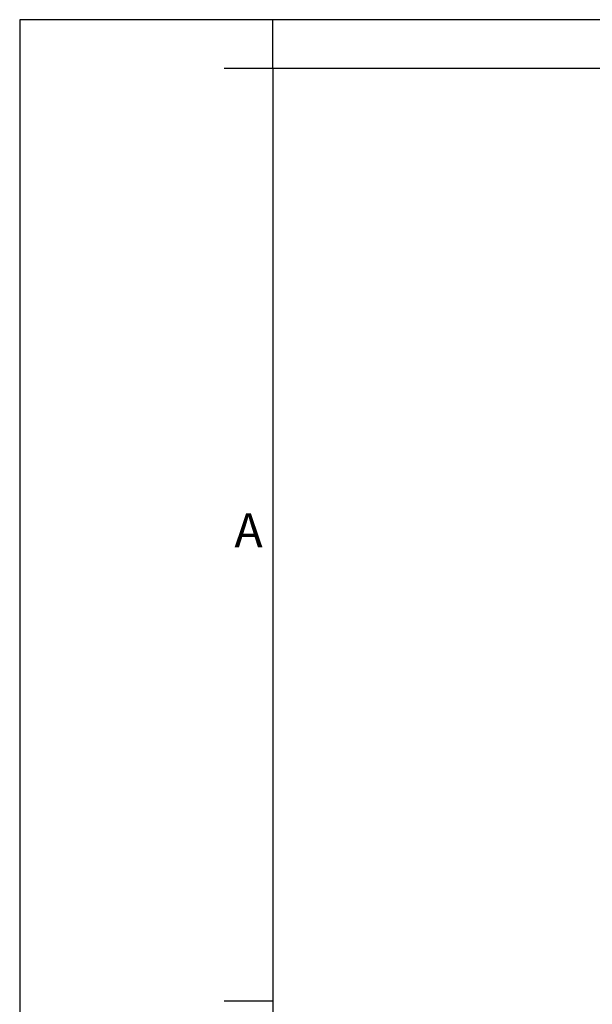
# Model space of a CAD drawing. Units: millimetres. Extents: x -210 to 0, y 0 to 297.
# Drawn here: x -210 to -151, y 196 to 297 of the extents above; entities that cross this region are included whole.
import ezdxf

# ---------------------------------------------------------------- set-up
doc = ezdxf.new("R2010")
doc.units = ezdxf.units.MM
doc.layers.add('1', color=7, linetype='Continuous')
doc.styles.add('CONVERTER_11', font='ARIAL.TTF', dxfattribs={"width": 1.2})

# ---------------------------------------------------------------- blocks, each defined once
blk = doc.blocks.new('_formato_A4')
at = {"layer": '1', "color": 7, "linetype": 'Continuous'}
for p, q in [((0, 297), (-210, 297)), ((-210, 297), (-210, 0)), ((-94.5, 297), (-184, 297)), ((-184, 292), (-184, 297)), ((-184, 292), (-189, 292)), ((-94.5, 292), (-184, 292)), ((-184, 292), (-184, 23)), ((-184, 292), (-184, 5)), ((-184, 292), (-184, 5)), ((-184, 196.33), (-189, 196.33))]:
    blk.add_line(p, q, dxfattribs=at)
at = {"layer": '1', "color": 7, "insert": (-186.5, 244.17), "char_height": 3.5, "attachment_point": 5, "line_spacing_factor": 1.320528, "style": 'CONVERTER_11'}
blk.add_mtext('A', dxfattribs=at)
blk = doc.blocks.new('A4_new')
at = {"layer": '1'}
blk.add_blockref('_formato_A4', (0, 0), dxfattribs=at)

msp = doc.modelspace()

# ---------------------------------------------------------------- block references
msp.add_blockref('A4_new', (0, 0))

doc.saveas('drawing.dxf')
